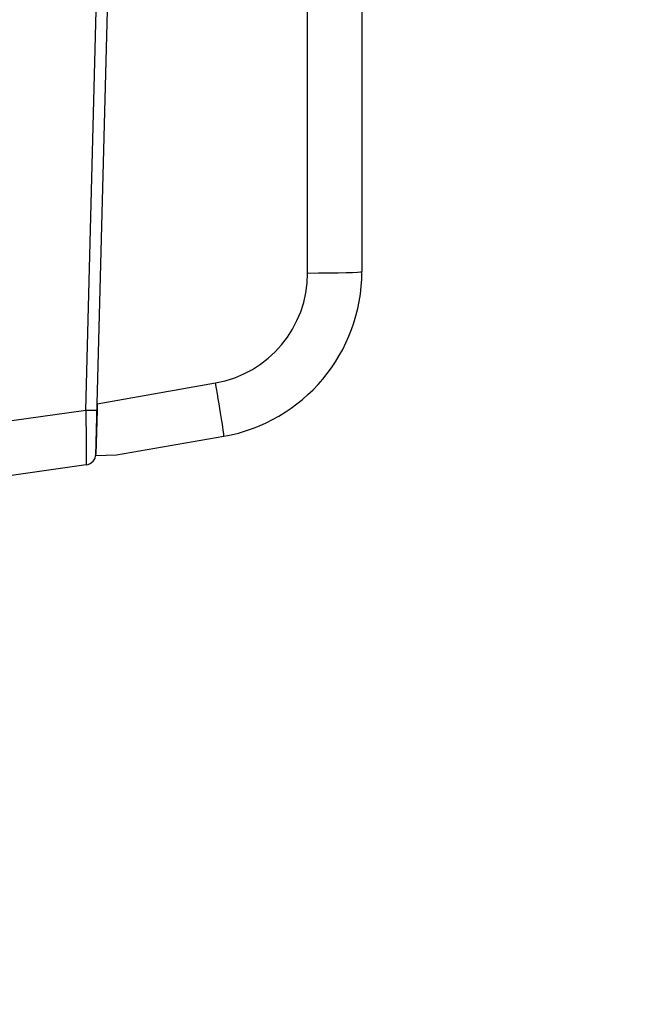
# Model space of a CAD drawing. Extents: x -12 to 834, y 8 to 620.
# Drawn here: x 410 to 421, y 133 to 150 of the extents above; entities that cross this region are included whole.
import ezdxf

# ---------------------------------------------------------------- set-up
doc = ezdxf.new("R2010")
doc.units = 0
doc.layers.get('0').update_dxf_attribs({"linetype": 'CONTINUOUS'})
doc.layers.add('1', color=7, linetype='CONTINUOUS')
doc.styles.add('IDEAS_KANJI', font='simplex.shx', dxfattribs={"bigfont": 'bigfont.shx'})
doc.dimstyles.get("Standard").update_dxf_attribs({"dimtxt": 0.18, "dimasz": 0.18, "dimexe": 0.18, "dimexo": 0.0625, "dimgap": 0.09, "dimtad": 0, "dimtih": 1, "dimtoh": 1, "dimdec": 4, "dimzin": 0, "dimtxsty": 'STANDARD', "dimcen": 0.09, "dimazin": 3, "dimtfac": 1, "dimtdec": 4, "dimtofl": 0, "dimtmove": 0, "dimatfit": 3, "dimtolj": 1, "dimtzin": 0})

# ---------------------------------------------------------------- blocks, each defined once
blk = doc.blocks.new('_U2')
at = {"layer": '1', "color": 1}
for p, q in [((369.307414, 196.730445), (436.549496, 196.730445)), ((435.549496, 196.730445), (435.013598, 194.730443)), ((435.549496, 108.830445), (435.549496, 196.730445)), ((435.549496, 196.730445), (436.085395, 194.730447)), ((435.549496, 108.830445), (435.013598, 110.830443)), ((435.549496, 108.830445), (436.085395, 110.830447)), ((389.055831, 108.830445), (436.549496, 108.830445))]:
    blk.add_line(p, q, dxfattribs=at)
at = {"layer": '1', "color": 1, "linetype": 'CONTINUOUS', "insert": (433.775303, 147.530445), "char_height": 10, "attachment_point": 7, "rotation": 90, "style": 'IDEAS_KANJI'}
blk.add_mtext('\\W0.7446;88', dxfattribs=at)
blk = doc.blocks.new('_OPEN')
at = {"color": 0, "linetype": 'BYBLOCK'}
for p, q in [((-1, 0.166667), (0, 0)), ((-1, -0.166667), (0, 0)), ((0, 0), (-1, 0))]:
    blk.add_line(p, q, dxfattribs=at)

msp = doc.modelspace()

# ---------------------------------------------------------------- linework, layer by layer
at = {"layer": '1', "color": 51, "linetype": 'CONTINUOUS'}
for p, q in [((410.855, 143.19), (411.107, 152.83)), ((414.834, 145.647), (414.834, 152.83)), ((411.058, 143.303), (413.181, 143.678)), ((406.429, 142.568), (410.855, 143.19))]:
    msp.add_line(p, q, dxfattribs=at)
at = {"layer": '1', "color": 80, "linetype": 'CONTINUOUS'}
for p, q in [((411.058, 143.303), (411.307, 152.83)), ((415.807, 152.83), (415.807, 145.674)), ((411.034, 142.371), (411.058, 143.303)), ((411.058, 143.304), (411.055, 143.19)), ((411.055, 143.19), (411.034, 142.4)), ((413.328, 142.719), (411.407, 142.38)), ((411.407, 142.38), (411.034, 142.371)), ((410.862, 142.207), (405.905, 141.51))]:
    msp.add_line(p, q, dxfattribs=at)
at = {"layer": '1', "color": 51, "linetype": 'CONTINUOUS'}
msp.add_arc((412.834, 145.647), 2, 280, 0, dxfattribs=at)
at = {"layer": '1', "color": 80, "linetype": 'CONTINUOUS'}
for centre, radius, start, end in [((412.807, 145.674), 3, 280, 0), ((410.834, 142.405), 0.2, 278, 358.5)]:
    msp.add_arc(centre, radius, start, end, dxfattribs=at)
at = {"layer": '1', "color": 51, "linetype": 'CONTINUOUS'}
for centre, major_axis, ratio, start_param, end_param in [((414.807, 145.674), (1, 0), 0.026177, 4.738569, 6.283185), ((413.155, 143.704), (0.174, -0.985), 0.021245, 0, 1.540476), ((410.856, 143.216), (0.007, -1.009), 0.000716, 4.73841, 6.283281), ((410.855, 143.195), (-0.2, 0.005), 0.026168, 1.571482, 3.141593)]:
    msp.add_ellipse(centre, major_axis=major_axis, ratio=ratio, start_param=start_param, end_param=end_param, dxfattribs=at)

# ---------------------------------------------------------------- dimensions: what is measured, and where the dimension line sits
at = {"layer": '1', "color": 1, "linetype": 'CONTINUOUS'}
dim = msp.add_linear_dim(base=(435.549, 196.73), p1=(347.259, 108.83), p2=(368.807, 196.73), angle=90, dimstyle='STANDARD', override={"dimtxt": 10, "dimasz": 2, "dimexe": 1, "dimexo": 0.5, "dimgap": 5, "dimtad": 1, "dimtih": 0, "dimtoh": 0, "dimdec": 0, "dimlfac": 1, "dimzin": 8, "dimdsep": 46, "dimlunit": 2, "dimtxsty": 'IDEAS_KANJI', "dimblk1": 'OPEN', "dimblk2": 'OPEN', "dimsah": 1, "dimse1": 0, "dimse2": 0, "dimsd1": 0, "dimsd2": 0, "dimclrd": 1, "dimclre": 1, "dimclrt": 1, "dimtol": 0, "dimtm": -0.1, "dimtfac": 0.2, "dimtdec": 2, "dimtofl": 1, "dimtmove": 0, "dimatfit": 2, "dimtzin": 8, "dimlwd": 13, "dimlwe": 13}, dxfattribs=at)
dim.commit()
dim.dimension.update_dxf_attribs({"geometry": '_U2', "text_midpoint": (435.549, 152.78), "dimtype": 160})

doc.saveas('drawing.dxf')
